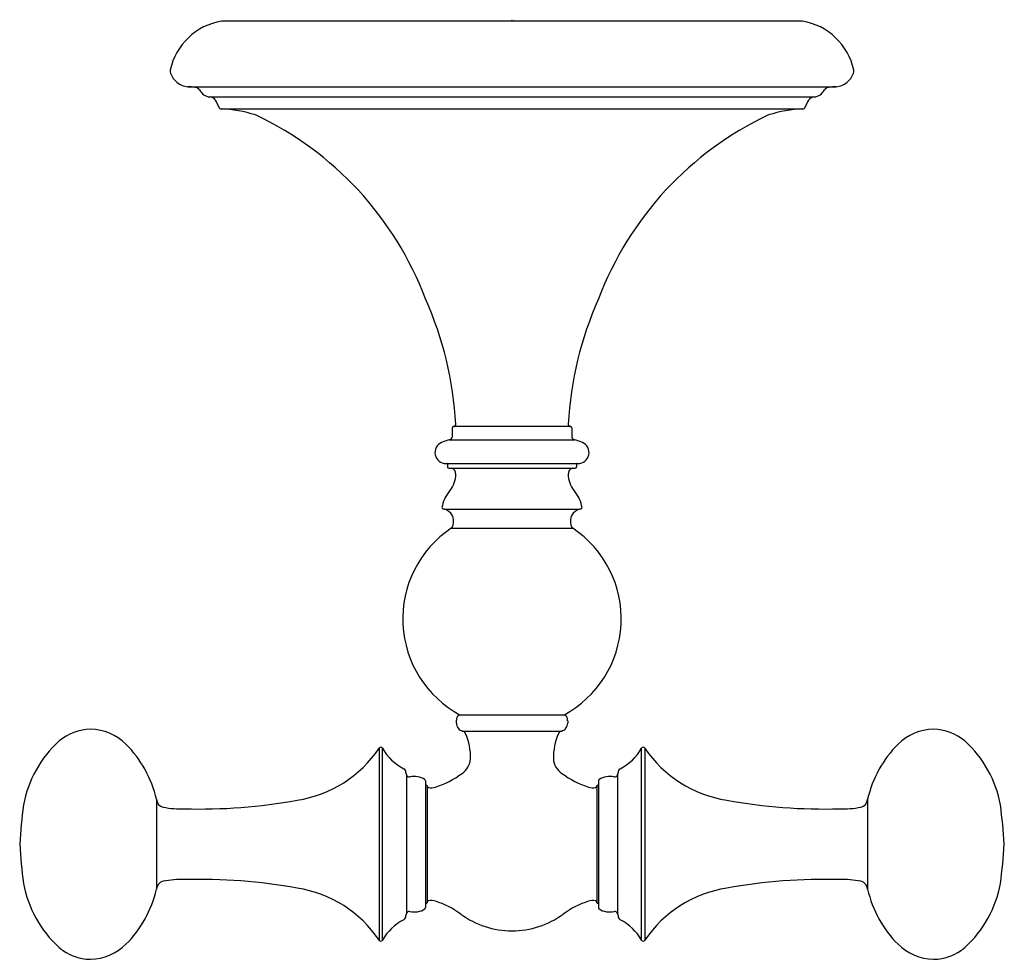
# Model space of a CAD drawing. Units: inches. Extents: x 3823.96 to 3827.53, y 114.06 to 117.47.
import ezdxf

# ---------------------------------------------------------------- set-up
doc = ezdxf.new("R2010")
doc.units = ezdxf.units.IN
doc.header["$LTSCALE"] = 0.64311
doc.header["$MEASUREMENT"] = 0
doc.layers.get('0').update_dxf_attribs({"color": 255, "linetype": 'CONTINUOUS'})
doc.layers.get('Defpoints').update_dxf_attribs({"linetype": 'CONTINUOUS'})
doc.styles.get("Standard").update_dxf_attribs({"font": 'txt', "width": 0.8})

msp = doc.modelspace()

# ---------------------------------------------------------------- linework, layer by layer
for p, q in [((3826.7992, 117.4651), (3824.692, 117.4651)), ((3824.5686, 117.227), (3826.9225, 117.227)), ((3824.6486, 117.1899), (3826.8426, 117.1899)), ((3824.6902, 117.1465), (3826.801, 117.1465)), ((3825.528, 115.9891), (3825.528, 115.9557)), ((3825.959, 115.9942), (3825.5322, 115.9942)), ((3825.9632, 115.9891), (3825.9632, 115.9557)), ((3825.518, 115.9455), (3825.9732, 115.9455)), ((3825.4992, 115.8606), (3825.992, 115.8606)), ((3825.5115, 115.8564), (3825.5115, 115.848)), ((3825.5167, 115.843), (3825.9745, 115.843)), ((3825.9797, 115.8564), (3825.9797, 115.848)), ((3825.5005, 115.6946), (3825.9907, 115.6946)), ((3825.5248, 115.6255), (3825.9664, 115.6255)), ((3825.9334, 114.9471), (3825.5578, 114.9471)), ((3825.5435, 114.9269), (3825.5435, 114.9184)), ((3825.9477, 114.9269), (3825.9477, 114.9184)), ((3825.5664, 114.8894), (3825.9248, 114.8894)), ((3825.2636, 114.827), (3825.2636, 114.1307)), ((3825.2752, 114.1305), (3825.2752, 114.8272)), ((3826.2159, 114.1305), (3826.2159, 114.8272)), ((3826.2276, 114.827), (3826.2276, 114.1307)), ((3825.3622, 114.7313), (3825.3622, 114.2265)), ((3826.129, 114.7313), (3826.129, 114.2265)), ((3825.4316, 114.709), (3825.4316, 114.2488)), ((3825.4345, 114.6932), (3825.4316, 114.6932)), ((3825.4379, 114.6904), (3825.4379, 114.2674)), ((3826.0533, 114.6904), (3826.0533, 114.2674)), ((3826.0567, 114.6932), (3826.0596, 114.6932)), ((3826.0596, 114.709), (3826.0596, 114.2488)), ((3824.4547, 114.6419), (3824.4547, 114.3158)), ((3827.0364, 114.6419), (3827.0364, 114.3158)), ((3825.4345, 114.2646), (3825.4316, 114.2646)), ((3826.0567, 114.2646), (3826.0596, 114.2646))]:
    msp.add_line(p, q)
for centre, radius, start, end in [((3824.7283, 117.2399), 0.2281, 99.1587, 168.0501), ((3826.7629, 117.2399), 0.2281, 11.9499, 80.8413), ((3824.5348, 117.2857), 0.0298, 177.2503, 198.1942), ((3824.5749, 117.2986), 0.0719, 197.9879, 265.0023), ((3826.9163, 117.2986), 0.0719, 274.9977, 342.0121), ((3826.9564, 117.2857), 0.0298, 341.8058, 2.7497), ((3824.5708, 117.1016), 0.1254, 78.8563, 90.9826), ((3826.9204, 117.1016), 0.1254, 89.0174, 101.1437), ((3824.5931, 117.2014), 0.0233, 36.6962, 85.3102), ((3824.6533, 117.236), 0.0464, 206.4667, 264.1248), ((3824.6475, 117.1637), 0.0262, 34.2794, 87.5633), ((3826.8437, 117.1637), 0.0262, 92.4367, 145.7206), ((3826.8379, 117.236), 0.0464, 275.8752, 333.5333), ((3826.898, 117.2014), 0.0233, 94.6898, 143.3038), ((3824.5951, 117.1279), 0.0896, 16.6036, 34.3375), ((3826.8961, 117.1279), 0.0896, 145.6625, 163.3964), ((3824.6907, 117.1568), 0.0102, 198.4547, 267.3663), ((3824.674, 116.6893), 0.4575, 72.1215, 87.9666), ((3824.3005, 116.0307), 1.2087, 20.6696, 64.8371), ((3827.1907, 116.0307), 1.2087, 115.1629, 159.3304), ((3826.8172, 116.6893), 0.4575, 92.0334, 107.8785), ((3826.8005, 117.1568), 0.0102, 272.6337, 341.5453), ((3824.2751, 115.9375), 1.2678, 2.941, 24.207), ((3827.2161, 115.9375), 1.2678, 155.793, 177.059), ((3825.5336, 115.9888), 0.00564, 104.9148, 177.0508), ((3825.5321, 116.0034), 0.00914, 270.2539, 354.7446), ((3825.9591, 116.0034), 0.00914, 185.2554, 269.7461), ((3825.9576, 115.9888), 0.00564, 2.9492, 75.0852), ((3825.5058, 115.9), 0.0399, 104.1216, 260.4874), ((3825.5448, 115.8212), 0.1272, 102.183, 112.5476), ((3825.5165, 115.957), 0.0115, 277.2465, 353.3806), ((3825.9747, 115.957), 0.0115, 186.6194, 262.7535), ((3825.9464, 115.8212), 0.1272, 67.4524, 77.817), ((3825.9854, 115.9), 0.0399, 279.5126, 75.8784), ((3825.5057, 115.8546), 0.00603, 17.2642, 84.773), ((3825.5167, 115.8483), 0.00529, 182.2855, 269.8474), ((3825.524, 115.8267), 0.0163, 7.2338, 87.4241), ((3825.9672, 115.8267), 0.0163, 92.5759, 172.7662), ((3825.9744, 115.8483), 0.00529, 270.1526, 357.7145), ((3825.9855, 115.8546), 0.00603, 95.227, 162.7358), ((3825.4358, 115.8259), 0.1063, 319.3094, 353.1602), ((3825.4687, 115.8152), 0.0727, 358.4827, 10.7824), ((3826.0225, 115.8152), 0.0727, 169.2176, 181.5173), ((3826.0554, 115.8259), 0.1063, 186.8398, 220.6906), ((3825.6055, 115.6834), 0.1153, 140.6007, 171.5555), ((3825.8857, 115.6834), 0.1153, 8.4445, 39.3993), ((3825.496, 115.7004), 0.00457, 180.9521, 249.8188), ((3825.5038, 115.72), 0.0257, 248.6962, 262.621), ((3825.4871, 115.65), 0.0465, 343.3672, 73.2733), ((3826.0041, 115.65), 0.0465, 106.7267, 196.6328), ((3825.9874, 115.72), 0.0257, 277.379, 291.3038), ((3825.9951, 115.7004), 0.00457, 290.1812, 359.0479), ((3825.7456, 115.2963), 0.3964, 123.8469, 241.7255), ((3825.5157, 115.6389), 0.0162, 304.274, 352.1213), ((3825.7456, 115.2963), 0.3964, 298.2745, 56.1531), ((3825.9755, 115.6389), 0.0162, 187.8787, 235.726), ((3825.6048, 114.9232), 0.0614, 164.61, 176.545), ((3825.5577, 114.9336), 0.0135, 89.6503, 153.979), ((3825.9335, 114.9336), 0.0135, 26.021, 90.3497), ((3825.8863, 114.9232), 0.0614, 3.455, 15.39), ((3825.5784, 114.9203), 0.0349, 183.0306, 217.8568), ((3825.9128, 114.9203), 0.0349, 322.1432, 356.9694), ((3824.2199, 114.7123), 0.1841, 91.175, 129.9426), ((3824.2101, 114.7047), 0.1918, 45.6908, 88.2017), ((3825.5732, 114.9182), 0.0296, 220.8186, 256.704), ((3825.5629, 114.8748), 0.015, 21.204, 76.4935), ((3825.3732, 114.791), 0.2223, 359.4441, 23.6631), ((3826.118, 114.791), 0.2223, 156.3369, 180.5559), ((3825.9283, 114.8748), 0.015, 103.5065, 158.796), ((3825.918, 114.9182), 0.0296, 283.296, 319.1814), ((3827.2811, 114.7047), 0.1918, 91.7983, 134.3092), ((3827.2713, 114.7123), 0.1841, 50.0574, 88.825), ((3824.3795, 114.5469), 0.4137, 132.1806, 169.6359), ((3824.0521, 114.5499), 0.4131, 12.8762, 45.0017), ((3825.2695, 114.8241), 0.00655, 28.2398, 154.1033), ((3826.2217, 114.8241), 0.00655, 25.8967, 151.7602), ((3827.4391, 114.5499), 0.4131, 134.9983, 167.1238), ((3827.1117, 114.5469), 0.4137, 10.3641, 47.8194), ((3824.8991, 115.0733), 0.4399, 278.7792, 325.9548), ((3825.4345, 114.9166), 0.1827, 209.2919, 243.6715), ((3826.0566, 114.9166), 0.1827, 296.3285, 330.7081), ((3826.5921, 115.0733), 0.4399, 214.0452, 261.2208), ((3825.5244, 114.7949), 0.0713, 303.9543, 355.1676), ((3825.9667, 114.7949), 0.0713, 184.8324, 236.0457), ((3825.3482, 114.7434), 0.0109, 13.708, 60.927), ((3825.1517, 114.6909), 0.2143, 10.8463, 14.871), ((3825.3735, 114.7344), 0.0118, 195.5797, 276.3885), ((3825.3916, 114.6531), 0.0716, 58.0499, 103.4884), ((3825.3684, 114.9963), 0.326, 287.7091, 306.9344), ((3826.1228, 114.9963), 0.326, 233.0656, 252.2909), ((3826.0996, 114.6531), 0.0716, 76.5116, 121.9501), ((3826.1176, 114.7344), 0.0118, 263.6115, 344.4203), ((3826.3395, 114.6909), 0.2143, 165.129, 169.1537), ((3826.143, 114.7434), 0.0109, 119.073, 166.292), ((3825.4248, 114.709), 0.00671, 359.99, 46.6953), ((3825.4346, 114.6899), 0.00327, 8.622, 92.3086), ((3825.4447, 114.6905), 0.00682, 180.7066, 251.805), ((3826.0465, 114.6905), 0.00682, 288.195, 359.2934), ((3826.0565, 114.6899), 0.00327, 87.6914, 171.378), ((3826.0663, 114.709), 0.00671, 133.3047, 180.01), ((3825.4507, 114.7481), 0.0646, 262.7622, 285.1166), ((3826.0405, 114.7481), 0.0646, 254.8834, 277.2378), ((3826.151, 114.337), 2.197, 172.5628, 176.2971), ((3824.4862, 114.6441), 0.0316, 183.9988, 257.7557), ((3824.6129, 116.5722), 1.9657, 268.3421, 280.3531), ((3826.8782, 116.5722), 1.9657, 259.6469, 271.6579), ((3827.0049, 114.6441), 0.0316, 282.2443, 356.0012), ((3825.3401, 114.337), 2.197, 3.7029, 7.4372), ((3824.5424, 114.9279), 0.3209, 258.7023, 272.4417), ((3826.9488, 114.9279), 0.3209, 267.5583, 281.2977), ((3826.151, 114.6208), 2.197, 183.7029, 187.4372), ((3825.3401, 114.6208), 2.197, 352.5628, 356.2971), ((3824.3795, 114.4108), 0.4137, 190.3641, 227.8194), ((3824.4862, 114.3136), 0.0316, 102.2443, 176.0012), ((3824.5424, 114.0298), 0.3209, 87.5583, 101.2977), ((3824.6129, 112.3855), 1.9657, 79.6469, 91.6579), ((3826.8782, 112.3855), 1.9657, 88.3421, 100.3531), ((3826.9488, 114.0298), 0.3209, 78.7023, 92.4417), ((3827.0049, 114.3136), 0.0316, 3.9988, 77.7557), ((3827.1117, 114.4108), 0.4137, 312.1806, 349.6359), ((3824.0521, 114.4079), 0.4131, 314.9983, 347.1238), ((3824.8991, 113.8845), 0.4399, 34.0452, 81.2208), ((3826.5921, 113.8845), 0.4399, 98.7792, 145.9548), ((3827.4391, 114.4079), 0.4131, 192.8762, 225.0017), ((3825.4346, 114.2679), 0.00327, 267.6914, 351.378), ((3825.4447, 114.2673), 0.00682, 108.195, 179.2934), ((3825.4507, 114.2096), 0.0646, 74.8834, 97.2378), ((3825.3695, 113.9642), 0.3231, 53.8925, 72.3344), ((3826.1217, 113.9642), 0.3231, 107.6656, 126.1075), ((3826.0405, 114.2096), 0.0646, 82.7622, 105.1166), ((3826.0465, 114.2673), 0.00682, 0.7066, 71.805), ((3826.0565, 114.2679), 0.00327, 188.622, 272.3086), ((3825.1517, 114.2668), 0.2143, 345.129, 349.1537), ((3825.3735, 114.2233), 0.0118, 83.6115, 164.4203), ((3825.3916, 114.3047), 0.0716, 256.5116, 301.9501), ((3825.4248, 114.2488), 0.00671, 313.3047, 0), ((3825.7456, 114.4789), 0.3143, 233.8005, 270.0052), ((3825.7456, 114.4789), 0.3143, 269.9948, 306.1995), ((3826.0663, 114.2488), 0.00671, 180, 226.6953), ((3826.0996, 114.3047), 0.0716, 238.0499, 283.4884), ((3826.1176, 114.2233), 0.0118, 15.5797, 96.3885), ((3826.3395, 114.2668), 0.2143, 190.8463, 194.871), ((3825.4345, 114.0411), 0.1827, 116.3285, 150.7081), ((3825.3482, 114.2144), 0.0109, 299.073, 346.292), ((3826.143, 114.2144), 0.0109, 193.708, 240.927), ((3826.0566, 114.0411), 0.1827, 29.2919, 63.6715), ((3824.2101, 114.2531), 0.1918, 271.7983, 314.3092), ((3825.2695, 114.1336), 0.00655, 205.8967, 331.7602), ((3826.2217, 114.1336), 0.00655, 208.2398, 334.1033), ((3827.2811, 114.2531), 0.1918, 225.6908, 268.2017), ((3824.2199, 114.2454), 0.1841, 230.0574, 268.825), ((3827.2713, 114.2454), 0.1841, 271.175, 309.9426)]:
    msp.add_arc(centre, radius, start, end)

# ---------------------------------------------------------------- texts
at = {"layer": 'Defpoints'}
for tag, p, s in [('TRADENAME', (3825.7422, 117.4676), 'DECORATIVE'), ('MODELNUMBER', (3825.7422, 117.4692), 'K-26525'), ('PRODUCT', (3825.7422, 117.4659), 'ROBE HOOK')]:
    msp.add_attdef(tag, p, s, height=0.001, dxfattribs=at)

doc.saveas('drawing.dxf')
